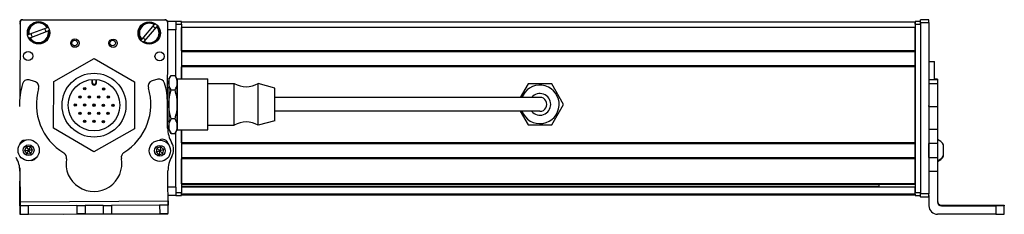
# Model space of a CAD drawing. Extents: x -332 to 1558, y -584 to 1347.
# Drawn here: x 95 to 448, y -574 to -504 of the extents above; entities that cross this region are included whole.
import ezdxf

# ---------------------------------------------------------------- set-up
doc = ezdxf.new("R2010")
doc.units = 0
doc.layers.get('0').update_dxf_attribs({"linetype": 'CONTINUOUS'})

msp = doc.modelspace()

# ---------------------------------------------------------------- linework, layer by layer
at = {"color": 7}
for p, q in [((95.558228, -504.083801), (146.558228, -504.083801)), ((146.682373, -504.213501), (95.682495, -504.102173)), ((94.680298, -505.099976), (94.621704, -531.928223)), ((147.599182, -542.318176), (147.680176, -505.215698)), ((415.555725, -504.909607), (152.555725, -504.909607)), ((415.555725, -506.909607), (152.555725, -506.909607)), ((415.555725, -505.709595), (415.555725, -566.109009)), ((417.555725, -505.099976), (417.555725, -566.499268)), ((417.555725, -505.709595), (417.555725, -566.109009)), ((420.555725, -505.099976), (420.555725, -566.499268)), ((415.555725, -515.259399), (152.555725, -515.259399)), ((415.555725, -515.559387), (152.555725, -515.559387)), ((415.555725, -520.659424), (152.555725, -520.659424)), ((415.555725, -520.959412), (152.555725, -520.959412)), ((415.555725, -548.202026), (415.555725, -520.959412)), ((266.055725, -531.909607), (186.055725, -531.909607)), ((266.055725, -536.909607), (186.055725, -536.909607)), ((152.555725, -543.509644), (152.555725, -566.109009)), ((415.555725, -548.202026), (152.555725, -548.202026)), ((415.555725, -548.502014), (152.555725, -548.502014)), ((415.555725, -553.60199), (152.555725, -553.60199)), ((415.555725, -553.901978), (152.555725, -553.901978)), ((415.555725, -562.857788), (152.555725, -562.857788)), ((415.555725, -563.157776), (152.555725, -563.157776)), ((402.555725, -563.832947), (152.555725, -563.832947)), ((415.555725, -564.055298), (152.555725, -564.055298)), ((415.555725, -566.531372), (152.555725, -566.531372)), ((415.555725, -566.908997), (152.555725, -566.908997)), ((94.726318, -569.296387), (147.728821, -568.981018)), ((110.351685, -573.704529), (147.632446, -573.623108)), ((444.555695, -573.796326), (423.555695, -573.796326))]:
    msp.add_line(p, q, dxfattribs=at)
at = {"color": 7, "ltscale": 0.075}
for p, q in [((150.555725, -504.709595), (147.555725, -504.709595)), ((150.555725, -504.709595), (150.555725, -507.709595)), ((420.555725, -504.102173), (417.555725, -504.102173)), ((417.555725, -505.099976), (420.555725, -505.099976)), ((150.555725, -564.109009), (150.555725, -567.109009)), ((420.555725, -566.499268), (417.555725, -566.499268)), ((417.555725, -567.501404), (420.555725, -567.501404)), ((420.555725, -567.612793), (417.555725, -567.612793)), ((420.555725, -567.612793), (417.555725, -567.612793)), ((94.736389, -570.796387), (94.756592, -573.796326)), ((97.756531, -573.778442), (97.736389, -570.778503)), ((114.986084, -570.675903), (117.986023, -570.65802)), ((114.986084, -570.675903), (115.003906, -573.675842)), ((117.986023, -570.65802), (118.003845, -573.657959)), ((124.485901, -570.619385), (127.48584, -570.601501)), ((124.485901, -570.619385), (124.503723, -573.619324)), ((127.48584, -570.601501), (127.503662, -573.60144)), ((147.737793, -570.481018), (144.737854, -570.49884)), ((144.737854, -570.49884), (144.755676, -573.498779)), ((147.755676, -573.480957), (147.737793, -570.481018)), ((94.756592, -573.796326), (97.756531, -573.778442)), ((118.003845, -573.657959), (115.003906, -573.675842)), ((124.503723, -573.619324), (127.503662, -573.60144))]:
    msp.add_line(p, q, dxfattribs=at)
at = {"color": 7, "ltscale": 0.05}
for p, q in [((152.555725, -504.709595), (150.555725, -504.709595)), ((417.555725, -504.709595), (415.555725, -504.709595)), ((150.555725, -505.709595), (152.555725, -505.709595)), ((415.555725, -504.909607), (415.555725, -506.909607)), ((415.555725, -505.709595), (417.555725, -505.709595)), ((420.555725, -519.091614), (422.555725, -519.091614)), ((152.555725, -566.109009), (150.555725, -566.109009)), ((150.555725, -567.109009), (152.555725, -567.109009)), ((417.555725, -566.109009), (415.555725, -566.109009)), ((415.555725, -567.109009), (417.555725, -567.109009))]:
    msp.add_line(p, q, dxfattribs=at)
at = {"color": 7, "ltscale": 0.025}
for p, q in [((152.555725, -505.709595), (152.555725, -504.709595)), ((415.555725, -505.709595), (415.555725, -504.709595)), ((417.555725, -505.709595), (417.555725, -504.709595)), ((152.555725, -567.109009), (152.555725, -566.109009)), ((415.555725, -567.109009), (415.555725, -566.109009)), ((417.555725, -567.109009), (417.555725, -566.109009))]:
    msp.add_line(p, q, dxfattribs=at)
at = {"color": 7, "ltscale": 0.024945}
for p, q in [((417.555725, -505.099976), (417.555725, -504.102173)), ((420.555725, -505.099976), (420.555725, -504.102173))]:
    msp.add_line(p, q, dxfattribs=at)
at = {"color": 7, "ltscale": 0.173281}
msp.add_line((104.360168, -506.984985), (97.879028, -509.441956), dxfattribs=at)
at = {"color": 7, "ltscale": 0.17328}
for p, q in [((98.304382, -510.564026), (104.785522, -508.107117)), ((142.781128, -505.832886), (138.289368, -511.111694))]:
    msp.add_line(p, q, dxfattribs=at)
at = {"color": 7, "ltscale": 0.00507}
for p, q in [((104.360168, -506.984985), (104.549805, -506.913147)), ((104.975159, -508.035217), (104.785522, -508.107117)), ((142.781128, -505.832886), (142.912537, -505.678406)), ((97.689392, -509.513855), (97.879028, -509.441956)), ((98.304382, -510.564026), (98.114746, -510.635925)), ((139.203308, -511.889343), (139.071838, -512.043762))]:
    msp.add_line(p, q, dxfattribs=at)
at = {"color": 7, "ltscale": 0.173279}
msp.add_line((139.203308, -511.889343), (143.695007, -506.610535), dxfattribs=at)
at = {"color": 7, "ltscale": 0.005071}
msp.add_line((143.826477, -506.456055), (143.695007, -506.610535), dxfattribs=at)
at = {"color": 7, "ltscale": 0.072021}
msp.add_line((150.555725, -507.709595), (147.674866, -507.709595), dxfattribs=at)
at = {"color": 7, "ltscale": 0.420848}
msp.add_line((150.555725, -524.543518), (150.555725, -507.709595), dxfattribs=at)
at = {"color": 7, "ltscale": 0.490001}
msp.add_line((152.555725, -505.709595), (152.555725, -525.309631), dxfattribs=at)
at = {"color": 7, "ltscale": 0.208745}
for p, q in [((152.555725, -515.259399), (152.555725, -506.909607)), ((415.555725, -515.259399), (415.555725, -506.909607))]:
    msp.add_line(p, q, dxfattribs=at)
at = {"color": 7, "ltscale": 0.005069}
msp.add_line((138.157959, -511.266113), (138.289368, -511.111694), dxfattribs=at)
at = {"color": 7, "ltscale": 0.0075}
for p, q in [((415.555725, -515.259399), (415.555725, -515.559387)), ((415.555725, -520.659424), (415.555725, -520.959412)), ((415.555725, -548.202026), (415.555725, -548.502014)), ((415.555725, -553.60199), (415.555725, -553.901978)), ((415.555725, -562.857788), (415.555725, -563.157776)), ((415.555725, -566.609009), (415.555725, -566.908997))]:
    msp.add_line(p, q, dxfattribs=at)
at = {"color": 7, "ltscale": 0.418579}
for p, q in [((106.75531, -526.255615), (121.296875, -517.956421)), ((135.671509, -543.143127), (121.129944, -551.442322))]:
    msp.add_line(p, q, dxfattribs=at)
at = {"color": 7, "ltscale": 0.418578}
for p, q in [((121.296875, -517.956421), (135.754944, -526.400146)), ((121.129944, -551.442322), (106.671875, -542.998596))]:
    msp.add_line(p, q, dxfattribs=at)
at = {"color": 7, "ltscale": 0.127501}
msp.add_line((415.555725, -520.659424), (415.555725, -515.559387), dxfattribs=at)
at = {"color": 7, "ltscale": 0.108755}
msp.add_line((152.555725, -525.309631), (152.555725, -520.959412), dxfattribs=at)
at = {"color": 7, "ltscale": 0.163086}
msp.add_line((422.555725, -525.615051), (422.555725, -519.091614), dxfattribs=at)
at = {"color": 7, "ltscale": 0.050063}
msp.add_line((99.895996, -526.186951), (97.958679, -525.680176), dxfattribs=at)
at = {"color": 7, "ltscale": 0.030384}
for p, q in [((120.459351, -525.480164), (120.453308, -526.695496)), ((122.053284, -526.703491), (122.059326, -525.488159))]:
    msp.add_line(p, q, dxfattribs=at)
at = {"color": 7, "ltscale": 0.030834}
for p, q in [((120.698547, -526.696716), (120.704712, -525.463379)), ((121.814148, -525.468933), (121.807983, -526.702271))]:
    msp.add_line(p, q, dxfattribs=at)
at = {"color": 7, "ltscale": 0.050061}
msp.add_line((144.03418, -525.406006), (142.103088, -525.935791), dxfattribs=at)
at = {"color": 7, "ltscale": 0.040193}
msp.add_line((148.055725, -525.409607), (148.859558, -524.017273), dxfattribs=at)
at = {"color": 7, "ltscale": 0.030144}
for p, q in [((148.055725, -525.409607), (148.055725, -526.615356)), ((151.055725, -525.409607), (151.055725, -526.615356)), ((148.055725, -542.203857), (148.055725, -543.409607)), ((151.055725, -542.203857), (151.055725, -543.409607))]:
    msp.add_line(p, q, dxfattribs=at)
at = {"color": 7, "ltscale": 0.034807}
for p, q in [((148.859558, -524.017273), (150.251831, -524.017273)), ((148.859558, -529.21344), (150.251831, -529.21344)), ((150.251831, -539.605774), (148.859558, -539.605774)), ((148.859558, -544.80188), (150.251831, -544.80188))]:
    msp.add_line(p, q, dxfattribs=at)
at = {"color": 7, "ltscale": 0.040194}
msp.add_line((151.055725, -525.409607), (150.251831, -524.017273), dxfattribs=at)
at = {"color": 7, "ltscale": 0.336571}
for p, q in [((151.055725, -538.7724), (151.055725, -525.30957)), ((162.055725, -538.7724), (162.055725, -525.30957))]:
    msp.add_line(p, q, dxfattribs=at)
at = {"color": 7, "ltscale": 0.275}
for p, q in [((151.055725, -525.30957), (162.055725, -525.30957)), ((151.055725, -543.509583), (162.055725, -543.509583))]:
    msp.add_line(p, q, dxfattribs=at)
at = {"color": 7, "ltscale": 0.074999}
for p, q in [((423.555695, -525.615051), (420.555725, -525.615051)), ((423.555695, -527.071472), (420.555725, -527.071472)), ((420.555725, -535.149048), (423.555695, -535.149048)), ((420.555725, -543.325806), (423.555695, -543.325806)), ((423.555695, -548.396362), (420.555725, -548.396362)), ((420.555725, -553.452515), (423.555695, -553.452515)), ((420.555725, -558.305664), (423.555695, -558.305664)), ((94.572937, -570.739014), (94.579468, -573.738953))]:
    msp.add_line(p, q, dxfattribs=at)
at = {"color": 7, "ltscale": 0.024999}
for p, q in [((423.555695, -525.334656), (422.555725, -525.334656)), ((422.555725, -525.406006), (423.555695, -525.406006))]:
    msp.add_line(p, q, dxfattribs=at)
at = {"color": 7, "ltscale": 0.001784}
msp.add_line((423.555695, -525.334656), (423.555695, -525.406006), dxfattribs=at)
at = {"color": 7, "ltscale": 0.005226}
msp.add_line((423.555695, -525.406006), (423.555695, -525.615051), dxfattribs=at)
at = {"color": 7, "ltscale": 0.036411}
msp.add_line((423.555695, -525.615051), (423.555695, -527.071472), dxfattribs=at)
at = {"color": 7, "ltscale": 0.41858}
for p, q in [((106.671875, -542.998596), (106.75531, -526.255615)), ((135.754944, -526.400146), (135.671509, -543.143127))]:
    msp.add_line(p, q, dxfattribs=at)
at = {"color": 7, "ltscale": 0.006131}
msp.add_line((120.453308, -526.695496), (120.698547, -526.696716), dxfattribs=at)
at = {"color": 7, "ltscale": 0.006133}
msp.add_line((122.053284, -526.703491), (121.807983, -526.702271), dxfattribs=at)
at = {"color": 7, "ltscale": 0.010652}
msp.add_line((147.629639, -528.409607), (148.055725, -528.409607), dxfattribs=at)
at = {"color": 7, "ltscale": 0.194856}
for p, q in [((148.055725, -526.615356), (148.055725, -534.409607)), ((151.055725, -526.615356), (151.055725, -534.409607)), ((148.055725, -534.409607), (148.055725, -542.203857)), ((151.055725, -534.409607), (151.055725, -542.203857))]:
    msp.add_line(p, q, dxfattribs=at)
at = {"color": 7, "ltscale": 0.234999}
for p, q in [((162.055725, -526.909607), (171.455688, -526.909607)), ((162.055725, -541.909607), (171.455688, -541.909607))]:
    msp.add_line(p, q, dxfattribs=at)
at = {"color": 7, "ltscale": 0.277393}
for p, q in [((171.455688, -538.00531), (171.455688, -526.909607)), ((180.055725, -538.00531), (180.055725, -526.909607))]:
    msp.add_line(p, q, dxfattribs=at)
at = {"color": 7, "ltscale": 0.155568}
msp.add_line((186.055725, -528.55957), (180.055725, -526.909607), dxfattribs=at)
at = {"color": 7, "ltscale": 0.216367}
msp.add_line((186.055725, -537.214233), (186.055725, -528.55957), dxfattribs=at)
at = {"color": 7, "ltscale": 0.140009}
msp.add_line((276.812195, -527.05957), (274.012024, -531.909607), dxfattribs=at)
at = {"color": 7, "ltscale": 0.212177}
for p, q in [((285.299255, -527.05957), (276.812195, -527.05957)), ((289.542786, -534.409607), (285.299255, -527.05957)), ((276.812195, -541.759583), (285.299255, -541.759583))]:
    msp.add_line(p, q, dxfattribs=at)
at = {"color": 7, "ltscale": 0.193216}
msp.add_line((423.555695, -527.071472), (423.555695, -534.80011), dxfattribs=at)
at = {"color": 7, "ltscale": 0.375}
for p, q in [((281.055725, -531.909607), (266.055725, -531.909607)), ((281.055725, -536.909607), (266.055725, -536.909607))]:
    msp.add_line(p, q, dxfattribs=at)
at = {"color": 7, "ltscale": 0.22251}
msp.add_line((147.603271, -542.928467), (147.543396, -534.028259), dxfattribs=at)
at = {"color": 7, "ltscale": 0.212176}
msp.add_line((285.299255, -541.759583), (289.542786, -534.409607), dxfattribs=at)
at = {"color": 7, "ltscale": 0.008723}
for p, q in [((420.555725, -535.149048), (420.555725, -534.80011)), ((423.555695, -534.80011), (423.555695, -535.149048))]:
    msp.add_line(p, q, dxfattribs=at)
at = {"color": 7, "ltscale": 0.204419}
for p, q in [((420.555725, -535.149048), (420.555725, -543.325806)), ((423.555695, -535.149048), (423.555695, -543.325806))]:
    msp.add_line(p, q, dxfattribs=at)
at = {"color": 7, "ltscale": 0.11843}
for p, q in [((151.055725, -543.509583), (151.055725, -538.7724)), ((162.055725, -543.509583), (162.055725, -538.7724))]:
    msp.add_line(p, q, dxfattribs=at)
at = {"color": 7, "ltscale": 0.097607}
for p, q in [((171.455688, -541.909607), (171.455688, -538.00531)), ((180.055725, -541.909607), (180.055725, -538.00531))]:
    msp.add_line(p, q, dxfattribs=at)
at = {"color": 7, "ltscale": 0.076134}
msp.add_line((186.055725, -540.259583), (186.055725, -537.214233), dxfattribs=at)
at = {"color": 7, "ltscale": 0.140007}
msp.add_line((274.012024, -536.909607), (276.812195, -541.759583), dxfattribs=at)
at = {"color": 7, "ltscale": 0.011307}
msp.add_line((147.603455, -540.409607), (148.055725, -540.409607), dxfattribs=at)
at = {"color": 7, "ltscale": 0.040192}
for p, q in [((148.055725, -543.409607), (148.859558, -544.80188)), ((151.055725, -543.409607), (150.251831, -544.80188))]:
    msp.add_line(p, q, dxfattribs=at)
at = {"color": 7, "ltscale": 0.11731}
msp.add_line((152.555725, -548.202026), (152.555725, -543.509644), dxfattribs=at)
at = {"color": 7, "ltscale": 0.155569}
msp.add_line((186.055725, -540.259583), (180.055725, -541.909607), dxfattribs=at)
at = {"color": 7, "ltscale": 0.003342}
for p, q in [((420.555725, -543.325806), (420.555725, -543.459473)), ((423.555695, -543.325806), (423.555695, -543.459473))]:
    msp.add_line(p, q, dxfattribs=at)
at = {"color": 7, "ltscale": 0.123422}
for p, q in [((420.555725, -543.459473), (420.555725, -548.396362)), ((423.555695, -543.459473), (423.555695, -548.396362))]:
    msp.add_line(p, q, dxfattribs=at)
at = {"color": 7, "ltscale": 0.495833}
msp.add_line((150.555725, -564.109009), (150.555725, -544.275696), dxfattribs=at)
at = {"color": 7, "ltscale": 0.004996}
msp.add_line((94.585449, -548.55188), (94.585022, -548.751709), dxfattribs=at)
at = {"color": 7, "ltscale": 0.036084}
for p, q in [((96.995483, -549.611938), (96.321777, -550.888428)), ((98.437805, -549.557129), (96.995483, -549.611938)), ((96.995483, -549.611938), (97.764099, -550.833618)), ((98.437805, -549.557129), (97.764099, -550.833618)), ((99.206421, -550.778809), (98.437805, -549.557129)), ((145.134766, -549.63385), (144.815369, -551.041443)), ((96.321777, -550.888428), (97.764099, -550.833618)), ((97.090454, -552.110107), (98.532776, -552.055298)), ((99.206421, -550.778809), (97.764099, -550.833618)), ((143.436646, -551.468567), (144.815369, -551.041443)), ((143.436646, -551.468567), (144.495911, -552.448975)), ((144.495911, -552.448975), (145.874634, -552.021851)), ((145.874634, -552.021851), (144.815369, -551.041443))]:
    msp.add_line(p, q, dxfattribs=at)
at = {"color": 7, "ltscale": 0.036085}
for p, q in [((143.756104, -550.060974), (143.436646, -551.468567)), ((143.756104, -550.060974), (144.815369, -551.041443)), ((146.194092, -550.614258), (144.815369, -551.041443)), ((146.194092, -550.614258), (145.134766, -549.63385)), ((145.874634, -552.021851), (146.194092, -550.614258)), ((96.321777, -550.888428), (97.090454, -552.110107)), ((98.532776, -552.055298), (97.764099, -550.833618))]:
    msp.add_line(p, q, dxfattribs=at)
at = {"color": 7, "ltscale": 0.036083}
for p, q in [((145.134766, -549.63385), (143.756104, -550.060974)), ((97.764099, -550.833618), (97.090454, -552.110107)), ((98.532776, -552.055298), (99.206421, -550.778809)), ((144.815369, -551.041443), (144.495911, -552.448975))]:
    msp.add_line(p, q, dxfattribs=at)
at = {"color": 7, "ltscale": 0.010413}
msp.add_line((147.585815, -548.440674), (147.586731, -548.02417), dxfattribs=at)
at = {"color": 7, "ltscale": 0.127499}
msp.add_line((415.555725, -553.60199), (415.555725, -548.502014), dxfattribs=at)
at = {"color": 7, "ltscale": 0.0519}
msp.add_line((415.555725, -550.909607), (415.555725, -548.833618), dxfattribs=at)
at = {"color": 7, "ltscale": 0.063304}
for p, q in [((420.555725, -550.928528), (420.555725, -548.396362)), ((423.555695, -548.396362), (423.555695, -550.928528))]:
    msp.add_line(p, q, dxfattribs=at)
at = {"color": 7, "ltscale": 3.5e-05}
msp.add_line((425.755707, -548.900024), (425.755707, -548.898621), dxfattribs=at)
at = {"color": 7, "ltscale": 0.096715}
msp.add_line((425.755707, -552.768616), (425.755707, -548.900024), dxfattribs=at)
at = {"color": 7, "ltscale": 0.223895}
for p, q in [((152.555725, -562.857788), (152.555725, -553.901978)), ((415.555725, -562.857788), (415.555725, -553.901978))]:
    msp.add_line(p, q, dxfattribs=at)
at = {"color": 7, "ltscale": 0.0481}
msp.add_line((415.555725, -552.833618), (415.555725, -550.909607), dxfattribs=at)
at = {"color": 7, "ltscale": 0.0631}
for p, q in [((420.555725, -553.452515), (420.555725, -550.928528)), ((423.555695, -550.928528), (423.555695, -553.452515))]:
    msp.add_line(p, q, dxfattribs=at)
at = {"color": 7, "ltscale": 0.106796}
msp.add_line((420.555725, -553.452515), (420.555725, -557.724365), dxfattribs=at)
at = {"color": 7, "ltscale": 0.121329}
msp.add_line((423.555695, -553.452515), (423.555695, -558.305664), dxfattribs=at)
at = {"color": 7, "ltscale": 0.005193}
msp.add_line((425.755737, -552.976318), (425.755707, -552.768616), dxfattribs=at)
at = {"color": 7, "ltscale": 0.232967}
msp.add_line((94.566589, -557.180603), (94.546265, -566.499268), dxfattribs=at)
at = {"color": 7, "ltscale": 0.274773}
msp.add_line((94.652405, -558.305725), (94.726318, -569.296387), dxfattribs=at)
at = {"color": 7, "ltscale": 0.382401}
msp.add_line((147.808777, -573.480652), (147.717651, -558.184875), dxfattribs=at)
at = {"color": 7, "ltscale": 0.274768}
msp.add_line((423.555695, -558.305664), (423.555695, -569.296387), dxfattribs=at)
at = {"color": 7, "ltscale": 0.070067}
msp.add_line((150.555725, -564.109009), (147.753052, -564.109009), dxfattribs=at)
at = {"color": 7, "ltscale": 0.018814}
msp.add_line((402.555725, -563.157776), (402.555725, -563.910339), dxfattribs=at)
at = {"color": 7, "ltscale": 0.005559}
msp.add_line((415.555725, -563.832947), (415.555725, -564.055298), dxfattribs=at)
at = {"color": 7, "ltscale": 0.061902}
msp.add_line((415.555725, -566.531372), (415.555725, -564.055298), dxfattribs=at)
at = {"color": 7, "ltscale": 0.101343}
msp.add_line((94.572937, -570.739014), (94.564148, -566.685303), dxfattribs=at)
at = {"color": 7, "ltscale": 0.06962}
msp.add_line((150.555725, -567.109009), (147.770935, -567.109009), dxfattribs=at)
at = {"color": 7, "ltscale": 0.001941}
msp.add_line((415.555725, -566.531372), (415.555725, -566.609009), dxfattribs=at)
at = {"color": 7, "ltscale": 0.025053}
for p, q in [((417.555725, -567.501404), (417.555725, -566.499268)), ((420.555725, -567.501404), (420.555725, -566.499268))]:
    msp.add_line(p, q, dxfattribs=at)
at = {"color": 7, "ltscale": 0.002785}
for p, q in [((417.555725, -567.501404), (417.555725, -567.612793)), ((420.555725, -567.501404), (420.555725, -567.612793))]:
    msp.add_line(p, q, dxfattribs=at)
at = {"color": 7, "ltscale": 0.09364}
msp.add_line((420.555725, -567.050781), (420.555725, -570.796387), dxfattribs=at)
at = {"color": 7, "ltscale": 0.004077}
msp.add_line((94.736023, -570.738647), (94.572937, -570.739014), dxfattribs=at)
at = {"color": 7, "ltscale": 0.037501}
for p, q in [((94.726318, -569.296387), (94.736389, -570.796387)), ((147.728821, -568.981018), (147.737793, -570.481018))]:
    msp.add_line(p, q, dxfattribs=at)
at = {"color": 7, "ltscale": 0.075001}
for p, q in [((97.736389, -570.778503), (94.736389, -570.796387)), ((144.755676, -573.498779), (147.755676, -573.480957))]:
    msp.add_line(p, q, dxfattribs=at)
at = {"color": 7, "ltscale": 0.43125}
msp.add_line((114.986084, -570.675903), (97.736389, -570.778503), dxfattribs=at)
at = {"color": 7, "ltscale": 0.08125}
for p, q in [((121.235962, -570.638672), (117.986023, -570.65802)), ((124.485901, -570.619385), (121.235962, -570.638672)), ((118.003845, -573.657959), (121.253784, -573.638672)), ((121.253784, -573.638672), (124.503723, -573.619324))]:
    msp.add_line(p, q, dxfattribs=at)
at = {"color": 7, "ltscale": 0.431308}
for p, q in [((144.737854, -570.49884), (127.48584, -570.601501)), ((127.503662, -573.60144), (144.755676, -573.498779))]:
    msp.add_line(p, q, dxfattribs=at)
at = {"color": 7, "ltscale": 0.007884}
msp.add_line((425.055695, -570.796387), (425.055695, -570.481018), dxfattribs=at)
at = {"color": 7, "ltscale": 0.4875}
for p, q in [((425.055695, -570.481018), (444.555695, -570.481018)), ((425.055695, -570.796387), (444.555695, -570.796387))]:
    msp.add_line(p, q, dxfattribs=at)
at = {"color": 7, "ltscale": 0.35}
for p, q in [((444.555695, -570.619324), (430.555695, -570.619324)), ((430.555695, -570.65802), (444.555695, -570.65802))]:
    msp.add_line(p, q, dxfattribs=at)
at = {"color": 7, "ltscale": 0.000967}
for p, q in [((430.555695, -570.619324), (430.555695, -570.65802)), ((444.555695, -570.619324), (444.555695, -570.65802))]:
    msp.add_line(p, q, dxfattribs=at)
at = {"color": 7, "ltscale": 0.074998}
for p, q in [((444.555695, -570.796387), (444.555695, -573.796326)), ((447.555695, -573.778442), (447.555695, -570.778503))]:
    msp.add_line(p, q, dxfattribs=at)
at = {"color": 7, "ltscale": 0.002567}
msp.add_line((447.555695, -570.49884), (447.555695, -570.601501), dxfattribs=at)
at = {"color": 7, "ltscale": 0.00186}
msp.add_line((447.555695, -570.601501), (447.555695, -570.675903), dxfattribs=at)
at = {"color": 7, "ltscale": 0.002565}
msp.add_line((447.555695, -570.675903), (447.555695, -570.778503), dxfattribs=at)
at = {"color": 7, "ltscale": 0.001328}
for p, q in [((94.579468, -573.738953), (94.632568, -573.738892)), ((147.808777, -573.480652), (147.755676, -573.480957))]:
    msp.add_line(p, q, dxfattribs=at)
at = {"color": 7, "ltscale": 0.003116}
msp.add_line((94.632568, -573.738892), (94.757202, -573.738586), dxfattribs=at)
at = {"color": 7, "ltscale": 0.431192}
msp.add_line((97.756531, -573.778442), (115.003906, -573.675842), dxfattribs=at)
at = {"color": 7, "ltscale": 0.003549}
msp.add_line((147.632446, -573.623108), (147.632263, -573.48114), dxfattribs=at)
at = {"color": 7}
for points in [[(148.055725, -526.615356), (148.084473, -526.141357), (148.17218, -525.657288), (148.32373, -525.15155), (148.548035, -524.610535), (148.859558, -524.017273)], [(151.055725, -526.615356), (151.026917, -526.141357), (150.939209, -525.657288), (150.78772, -525.15155), (150.563354, -524.610535), (150.251831, -524.017273)], [(148.859558, -529.21344), (148.54834, -528.620789), (148.323975, -528.079773), (148.172302, -527.573608), (148.084473, -527.089172), (148.055725, -526.615356)], [(148.055725, -534.409607), (148.08075, -533.5271), (148.154114, -532.651489), (148.272461, -531.783203), (148.388611, -531.136353), (148.526428, -530.492615), (148.859558, -529.21344)], [(150.251831, -529.21344), (150.584961, -528.573853), (150.722778, -528.252014), (150.838989, -527.928589), (150.957336, -527.494446), (151.03064, -527.056641), (151.055725, -526.615356)], [(151.055725, -534.409607), (151.03064, -533.5271), (150.957336, -532.651489), (150.838989, -531.783203), (150.722778, -531.136353), (150.584961, -530.492615), (150.251831, -529.21344)], [(148.859558, -539.605774), (148.526428, -538.326538), (148.388611, -537.682861), (148.272461, -537.036011), (148.154114, -536.167725), (148.08075, -535.292053), (148.055725, -534.409607)], [(150.251831, -539.605774), (150.584961, -538.326538), (150.722778, -537.682861), (150.838989, -537.036011), (150.957336, -536.167725), (151.03064, -535.292053), (151.055725, -534.409607)], [(148.055725, -542.203857), (148.092224, -541.6698), (148.203796, -541.121765), (148.39856, -540.542297), (148.691772, -539.910156), (148.859558, -539.605774)], [(151.055725, -542.203857), (151.03064, -541.762573), (150.957336, -541.324768), (150.838989, -540.890625), (150.722778, -540.5672), (150.584961, -540.245361), (150.251831, -539.605774)], [(148.859558, -544.80188), (148.548279, -544.209106), (148.323914, -543.668213), (148.172302, -543.162354), (148.084473, -542.677795), (148.055725, -542.203857)], [(150.251831, -544.80188), (150.584961, -544.162292), (150.722778, -543.840454), (150.838989, -543.517029), (150.957336, -543.082886), (151.03064, -542.645081), (151.055725, -542.203857)], [(444.555695, -570.481018), (447.25412, -570.491028), (447.523407, -570.496216), (447.552185, -570.497986), (447.555695, -570.49884)], [(447.555695, -570.778503), (447.548309, -570.779785), (447.487915, -570.782288), (446.956451, -570.789246), (444.555695, -570.796387)], [(444.555695, -573.796326), (447.25412, -573.786255), (447.523407, -573.781067), (447.552185, -573.779297), (447.555695, -573.778442)]]:
    msp.add_lwpolyline(points, dxfattribs=at)
for centre, radius in [((101.332275, -508.774536), 4), ((140.992188, -508.861084), 4), ((114.35675, -512.479858), 1.5), ((114.245361, -512.420654), 1), ((128.026733, -512.509705), 1.5), ((127.915344, -512.420654), 1), ((97.599792, -517.106384), 1.65), ((144.708557, -517.209229), 1.65), ((121.213379, -534.699402), 11.45), ((121.213379, -534.699402), 9.25), ((117.867615, -528.836975), 0.425), ((117.867615, -528.836975), 0.179715), ((124.617493, -528.870605), 0.425), ((124.617493, -528.870605), 0.179715), ((116.165527, -531.751343), 0.425), ((116.165527, -531.751343), 0.179715), ((119.540527, -531.768188), 0.425), ((119.540527, -531.768188), 0.179715), ((122.915466, -531.784973), 0.425), ((122.915466, -531.784973), 0.179715), ((126.290405, -531.801819), 0.425), ((126.290405, -531.801819), 0.179715), ((114.463501, -534.66571), 0.425), ((114.463501, -534.66571), 0.179715), ((117.83844, -534.682556), 0.425), ((117.83844, -534.682556), 0.179715), ((121.213379, -534.699402), 0.425), ((121.213379, -534.699402), 0.179715), ((124.588379, -534.716187), 0.425), ((124.588379, -534.716187), 0.179715), ((127.963318, -534.733032), 0.425), ((127.963318, -534.733032), 0.179715), ((116.136414, -537.596924), 0.425), ((116.136414, -537.596924), 0.179715), ((119.511353, -537.61377), 0.425), ((119.511353, -537.61377), 0.179715), ((122.886292, -537.630615), 0.425), ((122.886292, -537.630615), 0.179715), ((126.261292, -537.6474), 0.425), ((126.261292, -537.6474), 0.179715), ((117.809326, -540.528137), 0.425), ((117.809326, -540.528137), 0.179715), ((121.184265, -540.544983), 0.425), ((121.184265, -540.544983), 0.179715), ((124.559204, -540.561829), 0.425), ((124.559204, -540.561829), 0.179715), ((97.764038, -550.833618), 3.800023), ((97.764038, -550.833618), 1.935014), ((144.815308, -551.041443), 3.800023), ((144.815308, -551.041443), 1.935014)]:
    msp.add_circle(centre, radius, dxfattribs=at)
for centre, radius, start, end in [((95.558228, -505.083801), 1, 90.000003, 180.000005), ((95.680298, -505.102173), 1, 89.874914, 179.874917), ((146.558228, -505.083801), 1, 38.108067, 90.000003), ((146.680176, -505.213501), 1, 359.874916, 89.874914), ((95.555359, -505.709595), 1, 151.086175, 179.999995), ((101.332275, -508.774536), 3.717157, 30.050179, 191.472254), ((101.332275, -508.774536), 3.517157, 30.583477, 190.938966), ((101.332275, -508.774536), 3.717157, 210.050177, 11.472259), ((101.332275, -508.774536), 3.517157, 210.583478, 10.93896), ((101.332275, -508.774536), 2.7, 7.921631, 33.600808), ((140.992188, -508.861084), 3.717157, 58.894433, 220.316512), ((140.992188, -508.861084), 3.517157, 59.427734, 219.78321), ((140.992188, -508.861084), 3.717157, 238.894435, 40.316513), ((140.992188, -508.861084), 3.517157, 239.427736, 39.783215), ((140.992188, -508.861084), 2.7, 36.765887, 62.445066), ((101.332275, -508.774536), 2.7, 187.921635, 213.60081), ((140.992188, -508.861084), 2.7, 216.765892, 242.445068), ((97.452087, -527.617004), 2.002, 75.340928, 164.187598), ((142.63269, -527.866455), 2.002, 105.340928, 196.596808), ((144.563782, -527.33667), 2.002, 16.494268, 105.340928), ((122.646057, -534.632568), 28.154502, 164.4216, 181.051052), ((99.389343, -528.123779), 2.002, 344.08506, 75.340928), ((121.048523, -534.299683), 20.5205, 164.085063, 238.690991), ((121.253296, -526.699463), 0.8, 179.714435, 359.714434), ((121.253296, -526.699463), 0.554715, 179.713916, 359.714955), ((121.048523, -534.299683), 20.5205, 301.99119, 16.596803), ((122.522766, -533.97406), 25.020695, 359.875774, 16.737746), ((175.755737, -519.80542), 8.304167, 238.814371, 301.185624), ((281.055725, -534.409607), 6.9, 201.242662, 151.352115), ((281.055725, -534.409607), 6.9, 151.352115, 158.757352), ((281.055725, -534.409607), 3.9, 219.868205, 140.131808), ((281.055725, -534.409607), 2.5, 269.999997, 90.000003), ((157.951111, -542.822937), 10.348349, 180.584509, 210.430947), ((175.755737, -549.013794), 8.304167, 58.814376, 121.185629), ((145.801941, -548.931213), 2.002, 7.405668, 122.484949), ((422.224854, -550.833618), 4.026311, 28.723541, 70.816959), ((96.471008, -549.224731), 2.002, 87.10614, 170.483461), ((144.723877, -550.618164), 5.005, 330.001539, 30.680322), ((84.831238, -558.489136), 9.822928, 1.070007, 30.846558), ((98.780945, -552.492249), 2.002, 270.088817, 332.503228), ((109.344666, -553.542358), 2.002, 350.036122, 58.690996), ((121.175476, -555.620789), 10.01, 170.036125, 10.646063), ((132.980713, -553.401672), 2.002, 121.991195, 190.646061), ((157.727478, -558.125305), 10.01, 150.001541, 180.340931), ((422.224854, -550.833618), 4.026311, 289.183041, 331.276459), ((422.224854, -551.041382), 4.026311, 289.302611, 331.277323), ((95.546265, -566.501465), 1, 179.874917, 213.3829), ((423.555664, -570.796326), 2.999966, 180.000733, 270.000735), ((425.055695, -569.296387), 1.499985, 180.000815, 270.000646), ((425.055695, -568.981018), 1.499987, 180.39911, 270.000578)]:
    msp.add_arc(centre, radius, start, end, dxfattribs=at)
for centre, major_axis, start_param, end_param in [((430.555695, -570.638672), (3.25, 0), 1.5707963268, 3.1415926536), ((430.555695, -570.638672), (3.25, 0), 3.1415926536, 4.7123889804), ((444.555695, -570.601501), (-3, 0), 1.5707963268, 3.1415926536), ((444.555695, -570.675903), (-3, 0), 3.1415926536, 4.7123889804)]:
    msp.add_ellipse(centre, major_axis=major_axis, ratio=0.00595, start_param=start_param, end_param=end_param, dxfattribs=at)

doc.saveas('drawing.dxf')
